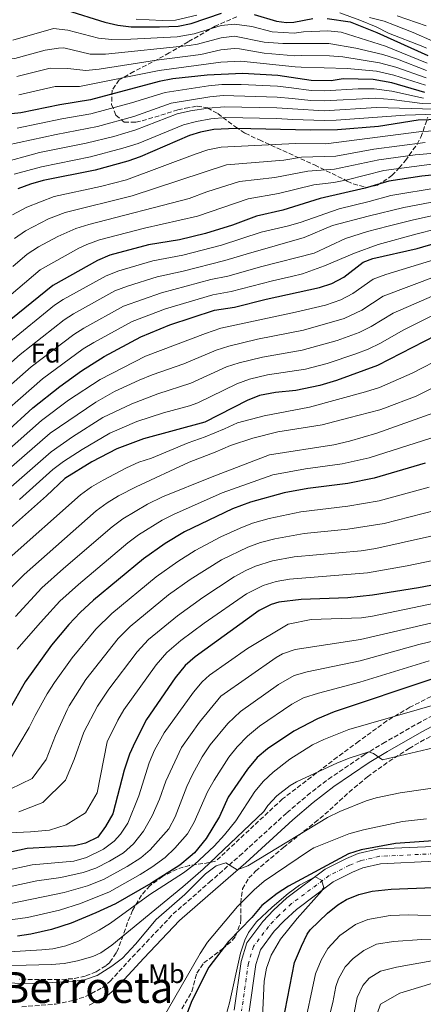
# Model space of a CAD drawing. Units: metres. Extents: x 668453 to 671914, y 4746689 to 4749087.
# Drawn here: x 671364 to 671515, y 4747584 to 4747951 of the extents above; entities that cross this region are included whole.
import ezdxf
from ezdxf.enums import TextEntityAlignment as Align

# ---------------------------------------------------------------- set-up
doc = ezdxf.new("R2010")
doc.units = ezdxf.units.M
doc.header["$MEASUREMENT"] = 0
doc.linetypes.add('DGN Style 3', pattern=[2.435891, 1.739922, -0.695969])
doc.linetypes.add('DGN Style 4', pattern=[2.785615, 1.391938, -0.695969, 0.00174, -0.695969])
for name, color, linetype, lineweight in [('Camino', 7, 'DGN Style 3', 0), ('Cauce permanente', 151, 'Continuous', 13), ('Cauce permanente (área)', 142, 'Continuous', 13), ('Curva de nivel directora', 30, 'Continuous', 30), ('Curva de nivel intermedia', 30, 'Continuous', 0), ('Eje cauce permanente (área)', 70, 'DGN Style 4', 0), ('Etiqueta de uso rústico', 92, 'Continuous', 0), ('Etiqueta de zona arbolada', 92, 'Continuous', 0), ('Margen derecho', 7, 'Continuous', 0), ('Texto sin clasificar', 7, 'Continuous', 0), ('Zona arbolada', 92, 'DGN Style 3', 0)]:
    doc.layers.add(name, color=color, linetype=linetype, lineweight=lineweight)
doc.styles.add('Style-Arial', font='arial.ttf')

msp = doc.modelspace()

# ---------------------------------------------------------------- linework, layer by layer
at = {"layer": 'Camino', "color": 7, "linetype": 'DGN Style 3', "lineweight": 0}
msp.add_polyline3d([(671364.75, 4747582.79, 855.45), (671377.37, 4747583.81, 855.54), (671383.9, 4747585.11, 855.99), (671388.57, 4747586.64, 856.94), (671394.85, 4747589.94, 857.91), (671397.71, 4747592.38, 858.12), (671407.81, 4747603.33, 857.89), (671421.22, 4747617.45, 858.4), (671434.78, 4747629.26, 859.13), (671446.01, 4747639.16, 860.26), (671463.67, 4747655.22, 863.14), (671471.25, 4747661.69, 863.56), (671479.17, 4747667.83, 863.88), (671492.55, 4747676.9, 864.79), (671499.48, 4747681.07, 865.62), (671512.38, 4747688.46, 867.68), (671523.89, 4747694.63, 869.53)], dxfattribs=at)
at = {"layer": 'Cauce permanente', "color": 151, "linetype": 'Continuous', "lineweight": 13}
for points in [[(671444.02, 4747581.57, 843.61), (671446.59, 4747599.76, 843.79), (671448.73, 4747606.65, 843.79), (671454.71, 4747614.59, 843.79), (671458.7, 4747618.82, 843.79), (671463.66, 4747623.43, 843.79), (671477.98, 4747634.17, 844.32), (671485.87, 4747638.15, 844.68), (671490.25, 4747639.99, 844.68), (671497.89, 4747641.74, 844.68), (671518.31, 4747642.69, 845.39)], [(671518.82, 4747637.14, 845.39), (671498.65, 4747636.21, 844.68), (671491.97, 4747634.67, 844.68), (671488.2, 4747633.09, 844.68), (671480.92, 4747629.43, 844.32), (671467.23, 4747619.16, 843.79), (671462.62, 4747614.87, 843.79), (671458.97, 4747610.99, 843.79), (671453.76, 4747604.07, 843.79), (671452.03, 4747598.53, 843.79), (671449.56, 4747581.03, 843.61)]]:
    msp.add_polyline3d(points, dxfattribs=at)
at = {"layer": 'Cauce permanente (área)', "color": 142, "linetype": 'Continuous', "lineweight": 13}
for points in [[(671565.89, 4747650.55, 853.2), (671563.49, 4747646.25, 853.02), (671557.82, 4747642.61, 853.02), (671552.3, 4747641.7, 853.02), (671548.74, 4747641.37, 852.67), (671533.52, 4747639.16, 849.83), (671518.82, 4747637.14, 845.39), (671498.65, 4747636.21, 844.68), (671491.97, 4747634.67, 844.68), (671488.2, 4747633.09, 844.68), (671480.92, 4747629.43, 844.32), (671467.23, 4747619.16, 843.79), (671462.62, 4747614.87, 843.79), (671458.97, 4747610.99, 843.79), (671453.76, 4747604.07, 843.79), (671452.03, 4747598.53, 843.79), (671449.56, 4747581.03, 843.61)], [(671518.31, 4747642.69, 845.39), (671497.89, 4747641.74, 844.68), (671490.25, 4747639.99, 844.68), (671485.87, 4747638.15, 844.68), (671477.98, 4747634.17, 844.32), (671463.66, 4747623.43, 843.79), (671458.7, 4747618.82, 843.79), (671454.71, 4747614.59, 843.79), (671448.73, 4747606.65, 843.79), (671446.59, 4747599.76, 843.79), (671444.02, 4747581.57, 843.61)]]:
    msp.add_polyline3d(points, dxfattribs=at)
at = {"layer": 'Curva de nivel directora', "color": 30, "linetype": 'Continuous', "lineweight": 30, "flags": 128}
for points, elevation in [([(671381.49, 4747954.84), (671395.76, 4747950.36), (671400.6, 4747949.21), (671405.58, 4747948.65), (671416.19, 4747948.54), (671423.05, 4747948.83), (671427.95, 4747949.86), (671439.23, 4747953.69)], 1075), ([(671451.49, 4747953.16), (671459.73, 4747950.66), (671463.5, 4747950.25), (671466.31, 4747950.38), (671473.39, 4747951.69)], 1075), ([(671478.64, 4747951.75), (671487.3, 4747950.43), (671497.28, 4747946.51), (671516.29, 4747937.84)], 1075), ([(671515.12, 4747924.04), (671502.84, 4747927.66), (671495.87, 4747928.97), (671484.68, 4747929.16), (671480.25, 4747928.45), (671472.71, 4747928.52), (671460.24, 4747930.44), (671447.07, 4747931.14), (671433.89, 4747930.61), (671421.14, 4747929.13), (671415.95, 4747928.16), (671390.35, 4747921.37), (671378.98, 4747919.53), (671364.41, 4747916.46), (671346.7, 4747914.66)], 1050), ([(671532.51, 4747914.38), (671512.67, 4747913.76), (671497.83, 4747911.44), (671482.53, 4747910.15), (671472.54, 4747909.96), (671444.63, 4747910.67), (671436.44, 4747910.25), (671431.49, 4747909.3), (671427.33, 4747908.04), (671408.98, 4747900.07), (671404.29, 4747898.4), (671392.07, 4747895.04), (671372.77, 4747891.18), (671367.97, 4747889.83), (671363.27, 4747888.07)], 1025), ([(671538.61, 4747895.39), (671514.03, 4747892.79), (671501.65, 4747890.96), (671492.89, 4747888.38), (671476.03, 4747884.51), (671462.1, 4747880.17), (671452.35, 4747877.94), (671443.4, 4747874.54), (671433.33, 4747871.39), (671423.6, 4747869.05), (671412.09, 4747867.21), (671397.66, 4747863.33), (671393.05, 4747861.4), (671376.34, 4747852.06), (671358.01, 4747837.29)], 1000), ([(671358.51, 4747796.92), (671368.9, 4747806.39), (671378.91, 4747814.39), (671387.09, 4747820.14), (671395.53, 4747825.5), (671409.23, 4747832.9), (671419.98, 4747837.35), (671436.64, 4747842.79), (671444.09, 4747843.97), (671455.94, 4747846.98), (671475.85, 4747851.33), (671480.45, 4747852.79), (671484.87, 4747855.12), (671492.14, 4747860.73), (671495.73, 4747862.17), (671512.22, 4747865.9), (671541.12, 4747874.31)], 975), ([(671519.19, 4747833.43), (671497.44, 4747822.22), (671482.2, 4747816.59), (671475.99, 4747814.67), (671466.95, 4747812.79), (671459.42, 4747812.08), (671453.45, 4747810.98), (671448.83, 4747809.06), (671433.02, 4747801), (671410.14, 4747794.79), (671400.25, 4747791.09), (671390.86, 4747786.17), (671380.78, 4747779.96), (671373.98, 4747773.51), (671344.75, 4747747.65)], 950), ([(671515.32, 4747785.74), (671496.25, 4747780.07), (671486.37, 4747778.15), (671471.49, 4747776.24), (671462.65, 4747774.68), (671450.13, 4747771.18), (671443.32, 4747768.63), (671425.42, 4747760.05), (671418.29, 4747755.76), (671410.21, 4747749.99), (671391.45, 4747734.54), (671386.5, 4747730), (671382.26, 4747725.46), (671375.89, 4747717.75), (671365.97, 4747704.13), (671359.94, 4747693.41)], 925), ([(671530.43, 4747742.52), (671512.8, 4747739.2), (671495.63, 4747736.39), (671486.36, 4747735.43), (671468.96, 4747734.78), (671460.64, 4747733.78), (671457.74, 4747732.98), (671453.28, 4747730.67), (671429.41, 4747713.45), (671425.67, 4747710.14), (671422, 4747705.57), (671411.26, 4747690.06), (671407.04, 4747681.71), (671404.98, 4747677.16), (671402.98, 4747671.12), (671398.68, 4747654.86), (671396.01, 4747650.1), (671393.07, 4747646.06), (671388.54, 4747643.9), (671384.42, 4747642.92), (671366.79, 4747641.84), (671357, 4747639.72), (671339.17, 4747636.76)], 900), ([(671517.7, 4747705.09), (671481.32, 4747692.87), (671475.1, 4747690.34), (671466.23, 4747685.69), (671456.39, 4747679.07), (671452.62, 4747675.8), (671448.93, 4747671.45), (671441.81, 4747661.01), (671438.55, 4747653.84), (671433.55, 4747645.56), (671429.22, 4747640.31), (671427.64, 4747638.85), (671423.77, 4747635.69), (671412.95, 4747628.79), (671399.74, 4747621.24), (671392.4, 4747617.89), (671383.16, 4747614.07), (671375.78, 4747611.69), (671368.12, 4747609.93), (671363.19, 4747609.17)], 875), ([(671530.69, 4747645.63), (671504.24, 4747643.79), (671491.38, 4747641.43), (671486.61, 4747639.95), (671464.26, 4747627.79), (671460.02, 4747625.15), (671454.28, 4747620.62), (671450.54, 4747616.14), (671441.87, 4747607.15), (671434.5, 4747597.64), (671428.25, 4747585), (671426.27, 4747579.81)], 850), ([(671460.47, 4747567.93), (671466.47, 4747599.28), (671469.07, 4747605.46), (671471.24, 4747609.97), (671472.31, 4747611.56), (671478.77, 4747617.78), (671482.69, 4747620.87), (671485.94, 4747622.79), (671490.54, 4747624.73), (671495.43, 4747625.95), (671502.64, 4747626.7), (671518.3, 4747627.28)], 850)]:
    msp.add_lwpolyline(points, dxfattribs=dict(at, elevation=elevation))
at = {"layer": 'Curva de nivel intermedia', "color": 30, "linetype": 'Continuous', "lineweight": 0, "flags": 128}
for points, elevation in [([(671483.46, 4747953.81), (671490.85, 4747951.13), (671497.04, 4747948.58), (671501.6, 4747946.26), (671514.45, 4747941.26), (671515.8, 4747940.64)], 1080), ([(671516.06, 4747935.08), (671500.49, 4747941.4), (671483.92, 4747946.54), (671478.96, 4747947.09), (671469.88, 4747946.71), (671466.43, 4747946.19), (671458.2, 4747946.7), (671450.61, 4747948.76), (671444.15, 4747949.62), (671439.17, 4747949.12), (671429.13, 4747946.01), (671422.67, 4747944.89), (671405.43, 4747943.96), (671398.38, 4747943.91), (671393.39, 4747944.36), (671381.95, 4747947.39), (671376.54, 4747948.02), (671361.47, 4747943.61)], 1070), ([(671407.43, 4747951.48), (671417.13, 4747950.99), (671422.13, 4747951.13), (671430.04, 4747952.96)], 1080), ([(671494.52, 4747952.02), (671500, 4747950.71), (671503.84, 4747949.19), (671510.84, 4747946.44), (671518.13, 4747943.18)], 1085), ([(671504.83, 4747952.7), (671515.63, 4747949.02)], 1090), ([(671515.82, 4747932.32), (671504.96, 4747936.48), (671499.44, 4747938.25), (671489.38, 4747940.61), (671479.28, 4747942.43), (671469.58, 4747942.32), (671462.2, 4747942.33), (671455.15, 4747942.92), (671444.09, 4747945.05), (671439.1, 4747944.54), (671430.32, 4747942.16), (671427.24, 4747941.62), (671396.02, 4747938.41), (671390.23, 4747938.39), (671380.48, 4747940.71), (671378.5, 4747940.64), (671373.53, 4747939.88), (671362.21, 4747936.82), (671345.65, 4747935), (671337.49, 4747933.09), (671330.12, 4747930.19), (671320.74, 4747925.07)], 1065), ([(671515.59, 4747929.56), (671504.26, 4747933.54), (671498.25, 4747935.16), (671484.59, 4747937.38), (671479.61, 4747937.77), (671469.28, 4747937.93), (671466.68, 4747937.8), (671455.13, 4747938.79), (671445.93, 4747940.37), (671444.02, 4747940.44), (671439.03, 4747939.96), (671431.51, 4747938.31), (671415.01, 4747936.16), (671393.63, 4747932.73), (671388.65, 4747932.34), (671381.89, 4747933.05), (671375.35, 4747933.1), (671362.94, 4747930.03)], 1060), ([(671515.36, 4747926.8), (671503.55, 4747930.6), (671497.06, 4747932.06), (671486.13, 4747933.05), (671468.98, 4747933.54), (671466.8, 4747933.61), (671446.5, 4747935.75), (671438.96, 4747935.39), (671416, 4747932.24), (671386.29, 4747926.33), (671377.16, 4747926.31), (671363.68, 4747923.25)], 1055), ([(671514.63, 4747921.98), (671502.83, 4747924.57), (671496.26, 4747925.46), (671490.24, 4747925.46), (671477.67, 4747924.65), (671472.68, 4747924.81), (671465.4, 4747925.76), (671460.12, 4747926.41), (671446.58, 4747927.04), (671439.4, 4747927.01), (671434.4, 4747926.54), (671418.22, 4747924.14), (671405.67, 4747920.19), (671390.48, 4747916.06), (671379.7, 4747914.25), (671362.98, 4747910.73)], 1045), ([(671519.14, 4747919.81), (671514.14, 4747919.93), (671502.81, 4747921.48), (671496.65, 4747921.96), (671477.64, 4747920.97), (671472.64, 4747921.1), (671465.58, 4747921.85), (671459.99, 4747922.38), (671439.9, 4747922.93), (671434.91, 4747922.47), (671420.5, 4747920.11), (671406.5, 4747915.16), (671392.97, 4747911.37), (671377.54, 4747908.4), (671354.5, 4747903.4)], 1040), ([(671518.65, 4747917.87), (671497.05, 4747918.45), (671477.6, 4747917.28), (671465.76, 4747917.94), (671459.87, 4747918.35), (671440.41, 4747918.79), (671434.27, 4747918.25), (671427.65, 4747917.19), (671422.78, 4747916.09), (671407.33, 4747910.13), (671399.1, 4747907.67), (671388.81, 4747905.15), (671371.41, 4747901.64), (671355.91, 4747897.51)], 1035), ([(671527.15, 4747916.29), (671507.78, 4747915.58), (671482.07, 4747913.81), (671477.57, 4747913.6), (671465.93, 4747914.03), (671459.75, 4747914.32), (671440.92, 4747914.71), (671435.33, 4747914.25), (671429.9, 4747913.28), (671425.05, 4747912.06), (671408.16, 4747905.1), (671402.47, 4747903.25), (671390.44, 4747900.1), (671372.11, 4747896.35), (671361.92, 4747893.58)], 1030), ([(671361.29, 4747878.41), (671366.68, 4747881.32), (671376.83, 4747885.23), (671394.16, 4747888.95), (671403.84, 4747891.48), (671429.48, 4747901.01), (671434.23, 4747902.65), (671439.11, 4747903.73), (671466.9, 4747905.03), (671478.23, 4747904.94), (671513.94, 4747909.49), (671531.79, 4747910.38)], 1020), ([(671548.16, 4747903.94), (671511.5, 4747900.87), (671497.99, 4747898.97), (671481.44, 4747895.42), (671471.46, 4747894.77), (671459.13, 4747892.35), (671445.99, 4747890.86), (671433.79, 4747886.94), (671427.26, 4747884.46), (671389.72, 4747874.77), (671384.94, 4747873.31), (671378.15, 4747870.29), (671371.02, 4747866.44), (671366.81, 4747863.75), (671361.35, 4747859.19)], 1010), ([(671515.21, 4747905.44), (671496.16, 4747902.98), (671481.88, 4747900.34), (671469.18, 4747899.9), (671462.52, 4747898.83), (671441.17, 4747897.02), (671405.9, 4747885.46), (671380.88, 4747879.27), (671374.73, 4747876.9), (671366.18, 4747872.39), (671362.04, 4747869.59)], 1015), ([(671517.74, 4747897.34), (671499.82, 4747894.96), (671486.12, 4747891.52), (671481.22, 4747890.53), (671473.74, 4747889.64), (671460.6, 4747886.33), (671449.17, 4747884.4), (671430.29, 4747877.92), (671410.53, 4747873.44), (671393.7, 4747869.04), (671388.99, 4747867.36), (671386.02, 4747865.94), (671371.57, 4747857.9), (671346.5, 4747836.59)], 1005), ([(671520.52, 4747888.67), (671502.42, 4747885.64), (671494.43, 4747883.35), (671483.15, 4747880.64), (671468.6, 4747875.57), (671463.8, 4747874.17), (671454.04, 4747871.96), (671439.3, 4747867.1), (671424.78, 4747863.33), (671413.67, 4747861.23), (671400.92, 4747857.54), (671396.28, 4747855.7), (671380.18, 4747846.75), (671377, 4747844.64), (671359.94, 4747830.82)], 995), ([(671526.96, 4747884.94), (671507.33, 4747881.13), (671494.05, 4747877.86), (671480.65, 4747874.43), (671470.14, 4747869.97), (671448.45, 4747863.75), (671440.49, 4747861.32), (671425.02, 4747857.38), (671415.25, 4747855.26), (671404.17, 4747851.81), (671399.52, 4747850), (671384.02, 4747841.43), (671380.57, 4747839.21), (671364.13, 4747826.28), (671343.06, 4747807.68)], 990), ([(671533.31, 4747881.48), (671510.38, 4747876.42), (671501.45, 4747874.18), (671493.74, 4747872.21), (671485.56, 4747869.62), (671473.9, 4747864.09), (671454.33, 4747859.17), (671441.69, 4747855.53), (671435.32, 4747854.23), (671416.83, 4747849.29), (671402.76, 4747844.3), (671387.85, 4747836.12), (671384.14, 4747833.78), (671368.31, 4747821.74), (671346.95, 4747803.01)], 985), ([(671539.64, 4747878.32), (671512.27, 4747871.36), (671497.67, 4747867.31), (671488.86, 4747864.07), (671477.67, 4747859.4), (671469.49, 4747856.38), (671465.45, 4747855.45), (671458.25, 4747853.82), (671442.89, 4747849.75), (671435.98, 4747848.51), (671418.41, 4747843.32), (671405.99, 4747838.6), (671391.69, 4747830.81), (671387.7, 4747828.34), (671372.49, 4747817.21), (671350.84, 4747798.34)], 980), ([(671543.23, 4747869.15), (671500.56, 4747856.13), (671495.87, 4747854.4), (671488.27, 4747849), (671483.85, 4747846.67), (671478.06, 4747844.73), (671466.94, 4747842.03), (671439.08, 4747836.05), (671433.36, 4747834.18), (671410.96, 4747825.64), (671393.95, 4747817.01), (671382.19, 4747809.21), (671372.12, 4747801.63), (671357.97, 4747789.11)], 970), ([(671519.8, 4747855.67), (671499.59, 4747848.07), (671491.67, 4747842.88), (671485.01, 4747839.68), (671469.82, 4747835.34), (671452.68, 4747831.97), (671442, 4747829.37), (671437.23, 4747827.9), (671425.2, 4747822.81), (671413.45, 4747818.7), (671408.59, 4747816.66), (671399.29, 4747812.44), (671392.35, 4747808.52), (671375.35, 4747796.87), (671356.02, 4747780.22)], 965), ([(671523.59, 4747850.56), (671503.32, 4747841.75), (671495.08, 4747836.75), (671490.64, 4747834.45), (671482.47, 4747831.53), (671469.4, 4747827.85), (671454.57, 4747825.34), (671445.83, 4747823.2), (671441.09, 4747821.62), (671427.81, 4747815.54), (671415.56, 4747811.61), (671405.76, 4747807.91), (671394.99, 4747802.71), (671383.64, 4747795.51), (671375.69, 4747789.97), (671359.74, 4747775.96)], 960), ([(671527.38, 4747845.44), (671507.05, 4747835.42), (671498.54, 4747830.51), (671494.04, 4747828.33), (671489.4, 4747826.56), (671478.73, 4747822.94), (671470.63, 4747820.76), (671456.46, 4747818.67), (671449.66, 4747817.05), (671444.96, 4747815.34), (671430.42, 4747808.27), (671427.35, 4747807.1), (671417.68, 4747804.51), (671407.68, 4747801.26), (671397.62, 4747796.9), (671387.25, 4747790.84), (671380.32, 4747786.35), (671376.32, 4747783.35), (671363.94, 4747772.13)], 955), ([(671522.47, 4747825.56), (671510.39, 4747819.36), (671498.2, 4747813.98), (671493.04, 4747812.36), (671472.07, 4747806.57), (671455.14, 4747803.41), (671445.27, 4747800.75), (671440.34, 4747798.52), (671433.16, 4747795.6), (671426.82, 4747793.26), (671413.09, 4747787.62), (671408.43, 4747786.06), (671403.86, 4747784.03), (671395.06, 4747779.38), (671390.72, 4747776.88), (671386.66, 4747773.96), (671358.93, 4747749.24)], 945), ([(671525.76, 4747817.69), (671511.93, 4747810.79), (671500.1, 4747806.24), (671498.4, 4747805.68), (671486.83, 4747802.58), (671476.84, 4747800.01), (671460.35, 4747797.47), (671450.95, 4747795.05), (671442.63, 4747792.36), (671436.88, 4747789.84), (671427.22, 4747786.05), (671407.48, 4747776.91), (671400.89, 4747773.49), (671396.57, 4747770.94), (671392.55, 4747767.97), (671365.62, 4747744.21), (671352.04, 4747730.6)], 940), ([(671518.52, 4747804.47), (671497.28, 4747796.86), (671487.07, 4747793.95), (671481.23, 4747792.58), (671457.22, 4747788.8), (671435.84, 4747780.66), (671417.23, 4747773.17), (671411.65, 4747770.44), (671402.45, 4747764.94), (671398.44, 4747761.98), (671380.26, 4747746.41), (671372.29, 4747739.18), (671362.4, 4747728.54)], 935), ([(671517.41, 4747794.99), (671494.33, 4747787.71), (671484.29, 4747785.46), (671470.58, 4747783.55), (671458.47, 4747781.4), (671439.58, 4747774.65), (671421.32, 4747766.61), (671417.08, 4747764.44), (671408.33, 4747758.97), (671404.32, 4747755.99), (671385.85, 4747740.48), (671378.98, 4747734.15), (671372.88, 4747727.55), (671370.68, 4747725.1), (671363.06, 4747716.29)], 930), ([(671359.8, 4747674.14), (671367.48, 4747687.06), (671369.73, 4747691.53), (671374.18, 4747699.64), (671376.9, 4747703.84), (671383.54, 4747713.03), (671392.44, 4747723.82), (671398.3, 4747729.66), (671414.86, 4747743.27), (671422.95, 4747749.05), (671429.46, 4747753.07), (671439.05, 4747758.17), (671446.2, 4747761.5), (671450.88, 4747763.27), (671457.04, 4747765.1), (671468.84, 4747767.54), (671486.36, 4747769.61), (671498.04, 4747771.64), (671516.78, 4747776.8)], 920), ([(671524.21, 4747769.42), (671499.91, 4747763.23)], 915), ([(671499.91, 4747763.23), (671486.36, 4747761.06), (671470.12, 4747759.45), (671459.17, 4747757.5), (671453.79, 4747756.07), (671449.09, 4747754.37), (671439.27, 4747749.6), (671427.6, 4747742.35), (671419.51, 4747736.55), (671405.14, 4747724.78), (671400.7, 4747720.23), (671388.7, 4747705.03), (671382.4, 4747695.16), (671381.62, 4747693.7), (671377.38, 4747684.12), (671373.89, 4747675.05), (671368.66, 4747668), (671356.16, 4747662.02)], 915), ([(671526.28, 4747760.45), (671496.87, 4747753.85), (671491.33, 4747753.02), (671466.44, 4747750.74), (671458.36, 4747749.28), (671451.97, 4747747.24), (671448.32, 4747745.67), (671443.94, 4747743.29), (671432.26, 4747735.64), (671422.8, 4747728.79), (671411.99, 4747719.9), (671407.8, 4747715.34), (671397.17, 4747701.41)], 910), ([(671528.36, 4747751.48), (671508.56, 4747747.37), (671493.78, 4747744.74), (671464.61, 4747742.41), (671459.7, 4747741.49), (671454.86, 4747740.11), (671448.61, 4747736.98), (671432.86, 4747726.05), (671424.14, 4747719.58), (671418.83, 4747715.02), (671414.9, 4747710.45), (671402.79, 4747693.68), (671400.58, 4747689.79), (671396.57, 4747681.68), (671392.91, 4747662.7), (671388.56, 4747655.22), (671381.31, 4747650.66), (671375.07, 4747648.75), (671368.04, 4747648.16), (671360.29, 4747647.7)], 905), ([(671358.24, 4747633.61), (671368.59, 4747635.81), (671384.17, 4747637.15), (671388.94, 4747638.59), (671395.26, 4747641.58), (671399.22, 4747644.67), (671401.56, 4747647.22), (671404.34, 4747651.38), (671408.42, 4747661.56), (671412.31, 4747673.84), (671414.26, 4747678.56), (671417.93, 4747685.08), (671428.88, 4747700.27), (671432.07, 4747704.15), (671434.81, 4747706.58), (671448.94, 4747716.49), (671464.1, 4747725.59), (671472.73, 4747727.36), (671491.52, 4747728.02), (671495.61, 4747728.64), (671531.42, 4747736.05)], 895), ([(671538.78, 4747731.02), (671491.17, 4747719.9), (671466.73, 4747716.22), (671462.01, 4747714.54), (671459.7, 4747713.19), (671439.06, 4747698.75), (671431.05, 4747689.07), (671424.3, 4747679.56), (671418.51, 4747667.08), (671416.16, 4747660.25), (671413.39, 4747654.04), (671410.16, 4747648.3), (671406.43, 4747643.57), (671402.71, 4747640.23), (671397.47, 4747637.12), (671392.34, 4747634.53), (671387.62, 4747632.91), (671379.33, 4747631.1), (671370.38, 4747629.78), (671359.48, 4747627.5)], 890), ([(671541.22, 4747724.82), (671512.89, 4747718.01), (671491.06, 4747711.96), (671471.19, 4747707.81), (671466.37, 4747706.47), (671460.48, 4747703.16), (671446.33, 4747693.05), (671441.6, 4747688.58), (671435, 4747680.54), (671432.08, 4747676.11), (671428.42, 4747669.57), (671426.28, 4747665.06), (671421.99, 4747653.65), (671419.6, 4747649.28), (671412.67, 4747641.45), (671409.23, 4747638.42), (671404.03, 4747635.12), (671395.26, 4747630.3), (671389.21, 4747627.9), (671380.6, 4747625.42), (671360.71, 4747621.39)], 885), ([(671516.72, 4747711.91), (671490.93, 4747704.01), (671475.51, 4747699.93), (671469.91, 4747698.08), (671465.49, 4747695.74), (671453.41, 4747687.51), (671448.96, 4747683.88), (671445.11, 4747679.88), (671441.96, 4747675.99), (671436.48, 4747667.4), (671434.04, 4747663.03), (671429.1, 4747651.75), (671426.58, 4747647.42), (671421.85, 4747642.06), (671418.22, 4747638.57), (671413.22, 4747634.88), (671408.98, 4747632.24), (671397.5, 4747625.77), (671386.63, 4747621.32), (671378.84, 4747618.9), (671366.87, 4747616.11), (671324.77, 4747610.42)], 880), ([(671397.17, 4747701.41), (671392.99, 4747695.07), (671387.93, 4747685.37), (671384.34, 4747675.17), (671381.05, 4747667.42), (671372.63, 4747659.02), (671363.6, 4747655.57)], 910), ([(671520.45, 4747696), (671486.74, 4747686.29), (671477.44, 4747682.58), (671473.23, 4747680.53), (671464.77, 4747675.24), (671458.59, 4747670.44), (671454.95, 4747667.01), (671451.72, 4747663.2), (671444.59, 4747652.18), (671440.45, 4747646.95), (671436.49, 4747642.7), (671429.14, 4747635.93), (671425.14, 4747632.85), (671412.51, 4747624.76), (671397.85, 4747614.02), (671393.62, 4747611.4), (671385.91, 4747607.36), (671381.22, 4747605.57), (671376.35, 4747604.47), (671372.26, 4747604.01), (671337.5, 4747601.92)], 870), ([(671522.58, 4747680.48), (671499.29, 4747675.02), (671495.98, 4747677.39), (671494.29, 4747677.94), (671487.24, 4747675.73), (671482.58, 4747673.86), (671467.27, 4747666.77), (671464.95, 4747665.38), (671459.94, 4747661.55), (671456.51, 4747657.93), (671455.02, 4747655.65), (671432.38, 4747634.16), (671424.88, 4747627.55), (671398.34, 4747605.81), (671394.19, 4747602.97), (671391.22, 4747601.52), (671385.49, 4747599.9), (671380.57, 4747599), (671375.87, 4747598.58), (671347.19, 4747597.87)], 865), ([(671524.02, 4747665.26), (671505.96, 4747662.63), (671496.93, 4747660.78), (671493.24, 4747659.64), (671483.37, 4747655.64), (671478.88, 4747653.44), (671449.06, 4747635.38), (671445.16, 4747633.98), (671440.86, 4747636.56), (671437.29, 4747635.44), (671433.31, 4747632.39), (671425.54, 4747624.76), (671414.83, 4747615.44), (671407.12, 4747606.16), (671402.32, 4747600.98), (671398.32, 4747597.97), (671392.82, 4747594.54), (671388.14, 4747592.88), (671383.49, 4747592.25), (671368.58, 4747591.46), (671342.55, 4747592.04)], 860), ([(671515.78, 4747652.9), (671506.84, 4747651.94), (671492.2, 4747648.86), (671486.8, 4747647.36), (671473.69, 4747642.09), (671472.07, 4747641.1), (671455.21, 4747629.68), (671451.41, 4747626.41), (671445.28, 4747620.24), (671434.02, 4747606.88), (671431.26, 4747602.72), (671417.11, 4747578.06)], 855), ([(671453.21, 4747549.21), (671455.15, 4747592.32), (671456.03, 4747597.25), (671457.75, 4747602.06), (671461.33, 4747608.03), (671467.56, 4747615.78), (671476.8, 4747626.24), (671476.89, 4747626.4), (671477.4, 4747627.33), (671476.67, 4747629.72), (671476.58, 4747630.02), (671474.17, 4747631.32), (671468.34, 4747628.2), (671464.14, 4747625.09), (671458.2, 4747620.05), (671452.37, 4747614.5), (671449.32, 4747610.54), (671447.94, 4747607.61), (671446.36, 4747602.87), (671442.25, 4747584.25), (671437.34, 4747566.36)], 845), ([(671469.76, 4747573.47), (671474.32, 4747595.15), (671476.52, 4747600.22), (671478.89, 4747604.62), (671483.42, 4747609.42), (671489.28, 4747613.48), (671493.84, 4747615.44), (671502.19, 4747616.88), (671509.19, 4747617.18), (671522.43, 4747616.62)], 855), ([(671477.75, 4747572.21), (671480.84, 4747584.42), (671481.97, 4747590.32), (671482.95, 4747593.3), (671485.47, 4747597.68), (671488.41, 4747600.86), (671492.43, 4747603.84), (671497.14, 4747606.16), (671503.41, 4747607.23), (671513.97, 4747607.94), (671530.95, 4747607.66)], 860), ([(671488.59, 4747579.94), (671489.83, 4747586.26), (671492.06, 4747590.75), (671494.38, 4747593.53), (671498.6, 4747596.09), (671504.62, 4747597.58), (671517.79, 4747599.99), (671546.27, 4747601.45), (671565.26, 4747603.41), (671574.4, 4747604), (671580.59, 4747604.03), (671585.58, 4747603.68), (671598.73, 4747602.23), (671606.41, 4747600.23), (671642.66, 4747586.69), (671669.96, 4747575.89)], 865), ([(671493.74, 4747569.67), (671498.64, 4747583.81), (671505.83, 4747587.94), (671521.03, 4747592.52), (671525.96, 4747593.29), (671555.76, 4747595.32), (671570.76, 4747595.67), (671580.31, 4747595.47), (671590.25, 4747594.31), (671601.26, 4747591.99), (671666.43, 4747570.04)], 870)]:
    msp.add_lwpolyline(points, dxfattribs=dict(at, elevation=elevation))
at = {"layer": 'Eje cauce permanente (área)', "color": 70, "linetype": 'DGN Style 4', "lineweight": 0}
msp.add_polyline3d([(671518.57, 4747639.92, 845.39), (671498.27, 4747638.98, 844.68), (671491.11, 4747637.33, 844.68), (671487.03, 4747635.62, 844.68), (671479.45, 4747631.8, 844.32), (671465.44, 4747621.3, 843.79), (671460.66, 4747616.85, 843.79), (671456.84, 4747612.79, 843.79), (671451.25, 4747605.36, 843.79), (671449.31, 4747599.14, 843.79), (671446.79, 4747581.3, 843.61)], dxfattribs=at)
at = {"layer": 'Margen derecho', "color": 7, "linetype": 'Continuous', "lineweight": 0}
msp.add_polyline3d([(671389.91, 4747583.47, 856.94), (671396.78, 4747587.08, 857.91), (671400.09, 4747589.9, 858.12), (671410.32, 4747600.99, 857.89), (671423.59, 4747614.97, 858.4), (671437.04, 4747626.68, 859.13), (671448.29, 4747636.6, 860.26), (671465.94, 4747652.65, 863.14), (671473.42, 4747659.03, 863.56), (671481.18, 4747665.06, 863.88), (671494.4, 4747674.01, 864.79), (671501.21, 4747678.11, 865.62), (671514.05, 4747685.46, 867.68), (671525.46, 4747691.59, 869.53)], dxfattribs=at)
at = {"layer": 'Zona arbolada', "color": 92, "linetype": 'DGN Style 3', "lineweight": 0}
for points in [[(671445.01, 4747952.34, 1073.78), (671436.86, 4747948.82, 1068.53), (671426.83, 4747943.03, 1062.32), (671419.76, 4747938.86, 1058.93), (671415.59, 4747936.56, 1057.89), (671406.55, 4747931.88, 1057.16), (671401.06, 4747928.78, 1055.91), (671398.42, 4747924.89, 1054.26), (671398.27, 4747919.54, 1052.49), (671399.88, 4747915.6, 1050.94), (671403, 4747913.01, 1049.17), (671407.34, 4747913.01, 1046.72), (671409.68, 4747913.48, 1045.44), (671422.99, 4747917.56, 1039.94), (671425.85, 4747918.26, 1038.52), (671430.21, 4747918.96, 1036.02), (671434.03, 4747918.32, 1033.72), (671437.86, 4747916.22, 1031.1), (671444.49, 4747911.21, 1025.76), (671448.12, 4747908.88, 1023.19), (671453.39, 4747906.37, 1020.4), (671457.72, 4747904.4, 1018.76), (671473.98, 4747897.02, 1013.67), (671486.21, 4747891.04, 1007.2), (671488.43, 4747889.99, 1006.39), (671493.35, 4747888.63, 1006.05), (671497.53, 4747889.48, 1006.39), (671501.8, 4747892.29, 1006.89), (671502.83, 4747893.15, 1007.46), (671505.61, 4747895.9, 1010.31), (671507.91, 4747898.65, 1013.81), (671512.24, 4747904.77, 1022.54), (671513.7, 4747907.4, 1026.91), (671516.24, 4747914.81, 1041.9)], [(671445.01, 4747952.34, 1073.78), (671436.86, 4747948.82, 1068.53), (671426.83, 4747943.03, 1062.32), (671419.76, 4747938.86, 1058.93), (671415.59, 4747936.56, 1057.89), (671406.55, 4747931.88, 1057.16), (671401.06, 4747928.78, 1055.91), (671398.42, 4747924.89, 1054.26), (671398.27, 4747919.54, 1052.49), (671399.88, 4747915.6, 1050.94), (671403, 4747913.01, 1049.17), (671407.34, 4747913.01, 1046.72), (671409.68, 4747913.48, 1045.44), (671422.99, 4747917.56, 1039.94), (671425.85, 4747918.26, 1038.52), (671430.21, 4747918.96, 1036.02), (671434.03, 4747918.32, 1033.72), (671437.86, 4747916.22, 1031.1), (671444.49, 4747911.21, 1025.76), (671448.12, 4747908.88, 1023.19), (671453.39, 4747906.37, 1020.4), (671457.72, 4747904.4, 1018.76), (671473.98, 4747897.02, 1013.67), (671486.21, 4747891.04, 1007.2), (671488.43, 4747889.99, 1006.39), (671493.35, 4747888.63, 1006.05), (671497.53, 4747889.48, 1006.39), (671501.8, 4747892.29, 1006.89), (671502.83, 4747893.15, 1007.46), (671505.61, 4747895.9, 1010.31), (671507.91, 4747898.65, 1013.81), (671512.24, 4747904.77, 1022.54), (671513.7, 4747907.4, 1026.91), (671516.24, 4747914.81, 1041.9)], [(671517.49, 4747698.61, 876.86), (671509.5, 4747694.59, 875.41), (671501, 4747689.53, 873.95), (671490.51, 4747681.9, 871.73), (671482.48, 4747675.98, 871.33), (671462.03, 4747660.39, 871.37), (671437.08, 4747637.12, 871.55), (671432.34, 4747636.23, 875.63), (671427.31, 4747635.59, 878.12), (671422.69, 4747634.19, 879.41), (671417.25, 4747631.45, 879.46), (671412.53, 4747627.97, 878.29), (671409.41, 4747624.48, 876.36), (671406.11, 4747618.75, 873.32), (671404.24, 4747614.26, 872.72), (671402.57, 4747609.41, 872.84), (671400.82, 4747604.7, 872.3), (671399.99, 4747602.9, 871.55), (671397.6, 4747599.37, 868.81), (671396.11, 4747598.08, 867.47), (671392.51, 4747595.87, 864.76), (671388.43, 4747594.23, 862.18), (671383.83, 4747593.29, 860.29), (671378.58, 4747592.97, 859.77), (671373.67, 4747592.98, 860.65), (671363.83, 4747593.08, 863.79)], [(671517.49, 4747698.61, 876.86), (671509.5, 4747694.59, 875.41), (671501, 4747689.53, 873.95), (671490.51, 4747681.9, 871.73), (671482.48, 4747675.98, 871.33), (671462.03, 4747660.39, 871.37), (671437.08, 4747637.12, 871.55), (671432.34, 4747636.23, 875.63), (671427.31, 4747635.59, 878.12), (671422.69, 4747634.19, 879.41), (671417.25, 4747631.45, 879.46), (671412.53, 4747627.97, 878.29), (671409.41, 4747624.48, 876.36), (671406.11, 4747618.75, 873.32), (671404.24, 4747614.26, 872.72), (671402.57, 4747609.41, 872.84), (671400.82, 4747604.7, 872.3), (671399.99, 4747602.9, 871.55), (671397.6, 4747599.37, 868.81), (671396.11, 4747598.08, 867.47), (671392.51, 4747595.87, 864.76), (671388.43, 4747594.23, 862.18), (671383.83, 4747593.29, 860.29), (671378.58, 4747592.97, 859.77), (671373.67, 4747592.98, 860.65), (671363.83, 4747593.08, 863.79)], [(671424.5, 4747582.04, 854.65), (671428.21, 4747588.57, 855.01), (671430.06, 4747595.38, 855.54), (671432.69, 4747599.18, 855.9), (671439.58, 4747604.34, 855.9), (671443.24, 4747607.54, 856.59), (671444.55, 4747609.2, 856.96), (671446.3, 4747613.86, 857.95), (671446.47, 4747615.35, 858.38), (671446.45, 4747621.57, 860.87), (671447.1, 4747626.84, 863.35), (671449.45, 4747630.88, 865.25), (671452, 4747633.46, 866.01), (671462.38, 4747642.28, 866.54), (671474.12, 4747651.57, 867.3), (671479.66, 4747656.26, 868.42), (671486.87, 4747662.96, 870.11), (671493.75, 4747668.65, 871.65), (671501.72, 4747674.38, 873.36), (671509.24, 4747679.18, 874.89), (671513.55, 4747681.71, 875.35), (671528.62, 4747689.92, 875.06)], [(671424.5, 4747582.04, 854.65), (671428.21, 4747588.57, 855.01), (671430.06, 4747595.38, 855.54), (671432.69, 4747599.18, 855.9), (671439.58, 4747604.34, 855.9), (671443.24, 4747607.54, 856.59), (671444.55, 4747609.2, 856.96), (671446.3, 4747613.86, 857.95), (671446.47, 4747615.35, 858.38), (671446.45, 4747621.57, 860.87), (671447.1, 4747626.84, 863.35), (671449.45, 4747630.88, 865.25), (671452, 4747633.46, 866.01), (671462.38, 4747642.28, 866.54), (671474.12, 4747651.57, 867.3), (671479.66, 4747656.26, 868.42), (671486.87, 4747662.96, 870.11), (671493.75, 4747668.65, 871.65), (671501.72, 4747674.38, 873.36), (671509.24, 4747679.18, 874.89), (671513.55, 4747681.71, 875.35), (671528.62, 4747689.92, 875.06)]]:
    msp.add_polyline3d(points, dxfattribs=at)

# ---------------------------------------------------------------- texts
at = {"layer": 'Etiqueta de uso rústico', "color": 92, "linetype": 'Continuous', "lineweight": 0, "style": 'Style-Arial'}
msp.add_text('Mb', height=7, dxfattribs=at).set_placement((671418.7, 4747595.15, 856.4), align=Align.MIDDLE_CENTER)
at = {"layer": 'Etiqueta de zona arbolada', "color": 92, "linetype": 'Continuous', "lineweight": 0, "style": 'Style-Arial'}
msp.add_text('Fd', height=7, dxfattribs=at).set_placement((671373.69, 4747826.78, 986.23), align=Align.MIDDLE_CENTER)
at = {"layer": 'Texto sin clasificar', "color": 7, "linetype": 'Continuous', "lineweight": 0, "style": 'Style-Arial'}
msp.add_text('Puente de Berroeta', height=11.5, dxfattribs=at).set_placement((671350.42, 4747590.02, 860.14), align=Align.MIDDLE_CENTER)

doc.saveas('drawing.dxf')
